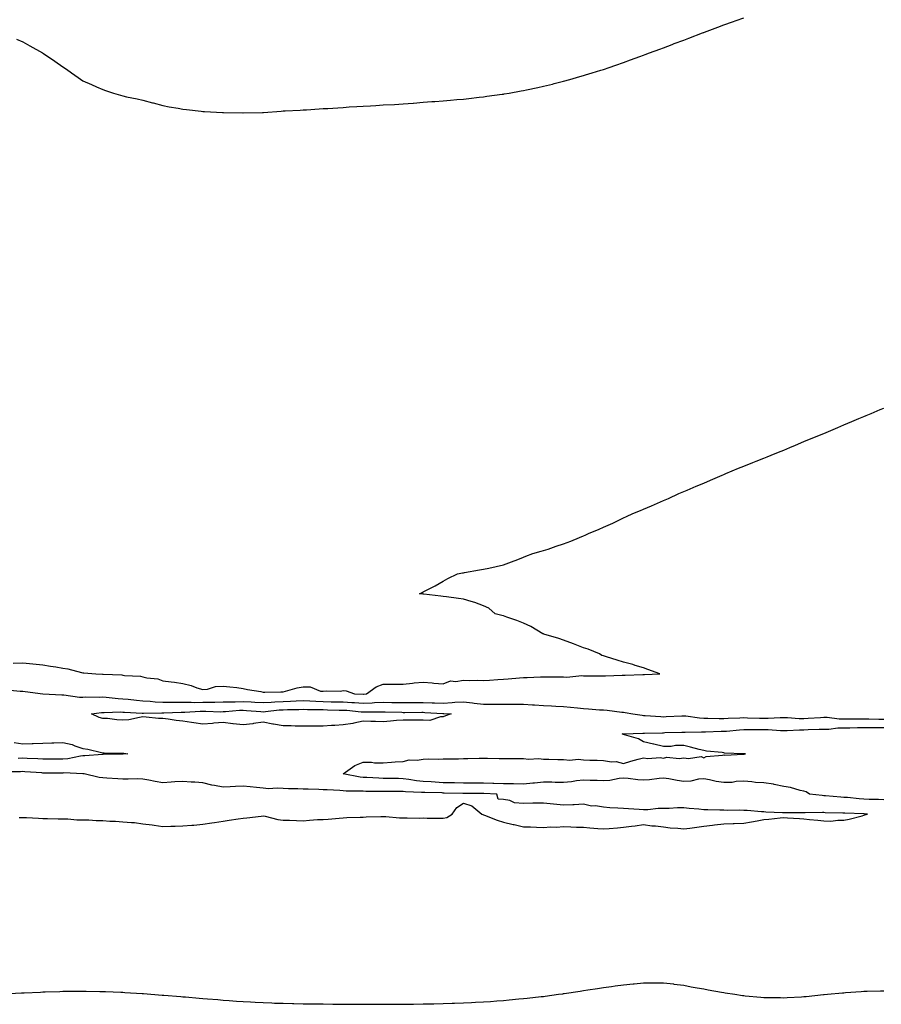
# Model space of a CAD drawing. Units: inches. Extents: x 957923 to 960563, y 7192298 to 7194938.
# Drawn here: x 959877 to 960307, y 7193967 to 7194459 of the extents above; entities that cross this region are included whole.
import ezdxf

# ---------------------------------------------------------------- set-up
doc = ezdxf.new("R2010")
doc.units = ezdxf.units.IN
doc.header["$MEASUREMENT"] = 0
doc.layers.add('Contour_95797192', color=7, linetype='Continuous', true_color=0x99ce3b)

msp = doc.modelspace()

# ---------------------------------------------------------------- linework, layer by layer
at = {"layer": 'Contour_95797192'}
for points in [[(960118.05, 7194421.41, 3185), (960118.48, 7194421.49, 3185), (960120.91, 7194421.92, 3185), (960126.97, 7194423.01, 3185), (960128.05, 7194423.19, 3185), (960129.65, 7194423.52, 3185), (960135.24, 7194424.73, 3185), (960138.05, 7194425.3, 3185), (960142.52, 7194426.39, 3185), (960143.36, 7194426.61, 3185), (960148.05, 7194427.78, 3185), (960151.24, 7194428.72, 3185), (960156.2, 7194430.08, 3185), (960158.05, 7194430.59, 3185), (960159.05, 7194430.92, 3185), (960162.29, 7194431.92, 3185), (960166.67, 7194433.29, 3185), (960168.05, 7194433.7, 3185), (960170.8, 7194434.67, 3185), (960174.11, 7194435.87, 3185), (960178.05, 7194437.17, 3185), (960181.52, 7194438.46, 3185), (960186.24, 7194440.12, 3185), (960188.05, 7194440.77, 3185), (960188.87, 7194441.1, 3185), (960191.04, 7194441.92, 3185), (960196.12, 7194443.85, 3185), (960198.05, 7194444.54, 3185), (960202.35, 7194446.22, 3185), (960203.35, 7194446.61, 3185), (960208.05, 7194448.37, 3185), (960210.61, 7194449.36, 3185), (960217.49, 7194451.92, 3185), (960217.9, 7194452.08, 3185), (960218.05, 7194452.12, 3185), (960218.37, 7194452.25, 3185), (960225.14, 7194454.83, 3185), (960228.05, 7194455.9, 3185), (960232.46, 7194457.51, 3185), (960234.24, 7194458.11, 3185), (960238.05, 7194459.46, 3185)], [(959874.93, 7194448.81, 3185), (959878.05, 7194447.55, 3185), (959881.65, 7194445.51, 3185), (959887.85, 7194441.92, 3185), (959887.98, 7194441.84, 3185), (959888.05, 7194441.8, 3185), (959888.39, 7194441.57, 3185), (959894, 7194437.88, 3185), (959898.05, 7194435.03, 3185), (959899.88, 7194433.76, 3185), (959902.45, 7194431.92, 3185), (959905.77, 7194429.63, 3185), (959908.05, 7194428.03, 3185), (959912.31, 7194426.18, 3185), (959914.92, 7194425.05, 3185), (959918.05, 7194423.66, 3185), (959919.37, 7194423.23, 3185), (959923.41, 7194421.92, 3185), (959926.94, 7194420.81, 3185), (959928.05, 7194420.47, 3185), (959929.88, 7194420.08, 3185), (959935.11, 7194418.99, 3185), (959938.05, 7194418.38, 3185), (959942.89, 7194417.08, 3185), (959943.14, 7194417, 3185), (959948.05, 7194415.69, 3185), (959951.22, 7194415.1, 3185), (959955.69, 7194414.28, 3185), (959958.05, 7194413.83, 3185), (959959.78, 7194413.66, 3185), (959967.17, 7194412.8, 3185), (959968.05, 7194412.68, 3185), (959968.77, 7194412.64, 3185), (959977.82, 7194412.15, 3185), (959978.05, 7194412.13, 3185), (959978.26, 7194412.13, 3185), (959987.94, 7194412.04, 3185), (959988.16, 7194412.04, 3185), (959997.79, 7194412.19, 3185), (959998.05, 7194412.19, 3185), (959998.34, 7194412.21, 3185), (960007.09, 7194412.88, 3185), (960008.05, 7194412.96, 3185), (960009.14, 7194413.01, 3185), (960016.56, 7194413.42, 3185), (960018.05, 7194413.5, 3185), (960019.74, 7194413.6, 3185), (960025.99, 7194413.99, 3185), (960028.05, 7194414.11, 3185), (960030.37, 7194414.24, 3185), (960035.39, 7194414.58, 3185), (960038.05, 7194414.75, 3185), (960041.08, 7194414.95, 3185), (960044.82, 7194415.14, 3185), (960048.05, 7194415.3, 3185), (960051.65, 7194415.53, 3185), (960054.27, 7194415.69, 3185), (960058.05, 7194415.94, 3185), (960063.71, 7194416.26, 3185), (960068.05, 7194416.51, 3185), (960072.99, 7194416.86, 3185), (960073.1, 7194416.86, 3185), (960078.05, 7194417.27, 3185), (960082.36, 7194417.6, 3185), (960083.85, 7194417.72, 3185), (960088.05, 7194418.01, 3185), (960091.62, 7194418.35, 3185), (960094.74, 7194418.6, 3185), (960098.05, 7194418.91, 3185), (960100.74, 7194419.22, 3185), (960105.93, 7194419.81, 3185), (960108.05, 7194420.03, 3185), (960109.7, 7194420.26, 3185), (960117.44, 7194421.31, 3185), (960118.05, 7194421.41, 3185)], [(960048.05, 7194121.8, 3184), (960048.16, 7194121.8, 3184), (960049.77, 7194121.92, 3184), (960054.53, 7194125.44, 3184), (960058.05, 7194126.69, 3184), (960062.9, 7194126.78, 3184), (960063.24, 7194126.72, 3184), (960068.05, 7194126.84, 3184), (960072.68, 7194127.29, 3184), (960073.47, 7194127.35, 3184), (960078.05, 7194127.76, 3184), (960082.55, 7194127.41, 3184), (960083.39, 7194127.27, 3184), (960088.05, 7194126.98, 3184), (960091.59, 7194128.38, 3184), (960094.23, 7194128.11, 3184), (960098.05, 7194128.81, 3184), (960101.31, 7194128.66, 3184), (960104.89, 7194128.76, 3184), (960108.05, 7194128.58, 3184), (960111.16, 7194128.81, 3184), (960115.25, 7194129.11, 3184), (960118.05, 7194129.32, 3184), (960120.49, 7194129.48, 3184), (960126.04, 7194129.91, 3184), (960128.05, 7194130.05, 3184), (960129.92, 7194130.05, 3184), (960136.57, 7194130.44, 3184), (960138.05, 7194130.44, 3184), (960139.57, 7194130.4, 3184), (960146.54, 7194130.42, 3184), (960148.05, 7194130.36, 3184), (960149.64, 7194130.32, 3184), (960157.16, 7194131.02, 3184), (960158.05, 7194131, 3184), (960159, 7194130.98, 3184), (960167.11, 7194130.98, 3184), (960168.05, 7194130.94, 3184), (960169.07, 7194130.9, 3184), (960177.38, 7194131.24, 3184), (960178.05, 7194131.22, 3184), (960178.79, 7194131.18, 3184), (960187.66, 7194131.53, 3184), (960188.05, 7194131.51, 3184), (960188.45, 7194131.51, 3184), (960196.1, 7194131.92, 3184), (960190.17, 7194134.03, 3184), (960188.05, 7194134.95, 3184), (960183.82, 7194136.16, 3184), (960182.64, 7194136.51, 3184), (960178.05, 7194137.68, 3184), (960174.89, 7194138.76, 3184), (960169.59, 7194140.38, 3184), (960168.05, 7194140.87, 3184), (960167.23, 7194141.1, 3184), (960166.05, 7194141.92, 3184), (960160.32, 7194144.19, 3184), (960158.05, 7194144.87, 3184), (960153.05, 7194146.92, 3184), (960148.05, 7194148.66, 3184), (960145.74, 7194149.62, 3184), (960138.18, 7194151.8, 3184), (960138.05, 7194151.84, 3184), (960137.99, 7194151.86, 3184), (960137.8, 7194151.92, 3184), (960131.7, 7194155.57, 3184), (960128.05, 7194157.19, 3184), (960124.75, 7194158.62, 3184), (960119.75, 7194160.22, 3184), (960118.05, 7194160.85, 3184), (960117.25, 7194161.12, 3184), (960113.96, 7194161.92, 3184), (960110.76, 7194164.63, 3184), (960108.05, 7194165.92, 3184), (960103.71, 7194167.58, 3184), (960102.01, 7194167.96, 3184), (960098.05, 7194169.15, 3184), (960095.66, 7194169.52, 3184), (960089.67, 7194170.3, 3184), (960088.05, 7194170.55, 3184), (960086.83, 7194170.69, 3184), (960078.3, 7194171.67, 3184), (960078.05, 7194171.69, 3184), (960077.84, 7194171.71, 3184), (960076.23, 7194171.92, 3184), (960077.42, 7194172.55, 3184), (960078.05, 7194172.84, 3184), (960080.05, 7194173.91, 3184), (960084.05, 7194175.92, 3184), (960088.05, 7194178.23, 3184), (960090.38, 7194179.6, 3184), (960095.05, 7194181.92, 3184), (960097.63, 7194182.33, 3184), (960098.05, 7194182.41, 3184), (960098.65, 7194182.53, 3184), (960106.11, 7194183.87, 3184), (960108.05, 7194184.22, 3184), (960110.85, 7194184.71, 3184), (960114.46, 7194185.51, 3184), (960118.05, 7194186.3, 3184), (960122.05, 7194187.92, 3184), (960125.19, 7194189.07, 3184), (960128.05, 7194190.16, 3184), (960129.3, 7194190.67, 3184), (960132.67, 7194191.92, 3184), (960136.84, 7194193.13, 3184), (960138.05, 7194193.44, 3184), (960140.38, 7194194.24, 3184), (960144.34, 7194195.63, 3184), (960148.05, 7194196.82, 3184), (960151.74, 7194198.23, 3184), (960156.09, 7194199.95, 3184), (960158.05, 7194200.77, 3184), (960158.83, 7194201.14, 3184), (960160.49, 7194201.92, 3184), (960165.81, 7194204.17, 3184), (960168.05, 7194205.1, 3184), (960172.73, 7194207.23, 3184), (960173.94, 7194207.82, 3184), (960178.05, 7194209.79, 3184), (960179.51, 7194210.46, 3184), (960182.65, 7194211.92, 3184), (960186.44, 7194213.52, 3184), (960188.05, 7194214.19, 3184), (960192.02, 7194215.88, 3184), (960193.47, 7194216.49, 3184), (960198.05, 7194218.46, 3184), (960200.43, 7194219.54, 3184), (960205.6, 7194221.92, 3184), (960207.34, 7194222.64, 3184), (960208.05, 7194222.94, 3184), (960209.81, 7194223.68, 3184), (960214.36, 7194225.61, 3184), (960218.05, 7194227.15, 3184), (960221.38, 7194228.58, 3184), (960227.24, 7194231.1, 3184), (960228.05, 7194231.47, 3184), (960228.36, 7194231.61, 3184), (960229.09, 7194231.92, 3184), (960235.42, 7194234.54, 3184), (960238.05, 7194235.57, 3184), (960242.55, 7194237.43, 3184), (960244.18, 7194238.05, 3184), (960248.05, 7194239.56, 3184), (960249.7, 7194240.26, 3184), (960253.81, 7194241.92, 3184), (960256.81, 7194243.15, 3184), (960258.05, 7194243.66, 3184), (960261.03, 7194244.89, 3184), (960263.87, 7194246.1, 3184), (960268.05, 7194247.84, 3184), (960270.91, 7194249.07, 3184), (960278.05, 7194251.92, 3184), (960285.01, 7194254.97, 3184), (960288.05, 7194256.26, 3184), (960292.02, 7194257.96, 3184), (960295.49, 7194259.36, 3184), (960298.05, 7194260.44, 3184), (960299.1, 7194260.87, 3184), (960301.7, 7194261.92, 3184), (960306.15, 7194263.83, 3184), (960308.05, 7194264.62, 3184)], [(959873.3, 7194137.17, 3184), (959878.05, 7194137.37, 3184), (959883.04, 7194136.92, 3184), (959883.06, 7194136.92, 3184), (959888.05, 7194136.47, 3184), (959891.96, 7194135.83, 3184), (959894.61, 7194135.36, 3184), (959898.05, 7194134.79, 3184), (959900.52, 7194134.4, 3184), (959907.35, 7194132.62, 3184), (959908.05, 7194132.49, 3184), (959908.62, 7194132.49, 3184), (959914.47, 7194131.92, 3184), (959917.95, 7194131.82, 3184), (959918.05, 7194131.82, 3184), (959918.17, 7194131.8, 3184), (959927.49, 7194131.35, 3184), (959928.05, 7194131.28, 3184), (959928.82, 7194131.14, 3184), (959936.83, 7194130.71, 3184), (959938.05, 7194130.46, 3184), (959940.01, 7194129.97, 3184), (959945.54, 7194129.42, 3184), (959948.05, 7194128.48, 3184), (959952.08, 7194127.88, 3184), (959953.88, 7194127.76, 3184), (959958.05, 7194127.04, 3184), (959962.19, 7194126.06, 3184), (959965.02, 7194124.95, 3184), (959968.05, 7194124.03, 3184), (959970.34, 7194124.22, 3184), (959974.34, 7194125.63, 3184), (959978.05, 7194125.79, 3184), (959981.51, 7194125.38, 3184), (959984.95, 7194125.03, 3184), (959988.05, 7194124.67, 3184), (959990.22, 7194124.09, 3184), (959996.95, 7194123.03, 3184), (959998.05, 7194122.78, 3184), (959998.86, 7194122.72, 3184), (960006.98, 7194122.99, 3184), (960008.05, 7194122.94, 3184), (960009.32, 7194123.19, 3184), (960015.06, 7194124.91, 3184), (960018.05, 7194125.36, 3184), (960021.55, 7194125.42, 3184), (960026.76, 7194123.21, 3184), (960028.05, 7194123.27, 3184), (960029.58, 7194123.46, 3184), (960036.66, 7194123.31, 3184), (960038.05, 7194123.54, 3184), (960039.5, 7194123.37, 3184), (960043.77, 7194121.92, 3184), (960047.94, 7194121.8, 3184), (960048.05, 7194121.8, 3184)], [(959870.09, 7194123.97, 3183), (959876.68, 7194123.29, 3183), (959878.05, 7194123.23, 3183), (959879.25, 7194123.13, 3183), (959888.03, 7194121.92, 3183), (959888.05, 7194121.92, 3183), (959897.59, 7194121.45, 3183), (959898.05, 7194121.47, 3183), (959898.49, 7194121.47, 3183), (959906.35, 7194120.22, 3183), (959908.05, 7194120.26, 3183), (959909.61, 7194120.36, 3183), (959916.47, 7194120.34, 3183), (959918.05, 7194120.42, 3183), (959919.62, 7194120.34, 3183), (959925.69, 7194119.56, 3183), (959928.05, 7194119.46, 3183), (959930.76, 7194119.22, 3183), (959934.87, 7194118.74, 3183), (959938.05, 7194118.46, 3183), (959941.7, 7194118.27, 3183), (959944.1, 7194117.97, 3183), (959948.05, 7194117.78, 3183), (959952.17, 7194117.8, 3183), (959953.86, 7194117.72, 3183), (959958.05, 7194117.74, 3183), (959962.21, 7194117.76, 3183), (959963.81, 7194117.68, 3183), (959968.05, 7194117.7, 3183), (959972.23, 7194117.74, 3183), (959973.96, 7194117.82, 3183), (959978.05, 7194117.88, 3183), (959981.97, 7194118.01, 3183), (959984.09, 7194117.96, 3183), (959988.05, 7194118.09, 3183), (959992.1, 7194117.86, 3183), (959993.94, 7194117.8, 3183), (959998.05, 7194117.56, 3183), (960002.13, 7194117.84, 3183), (960003.99, 7194117.86, 3183), (960008.05, 7194118.11, 3183), (960011.71, 7194118.25, 3183), (960014.64, 7194118.5, 3183), (960018.05, 7194118.66, 3183), (960021.47, 7194118.5, 3183), (960024.36, 7194118.23, 3183), (960028.05, 7194118.07, 3183), (960031.97, 7194118.01, 3183), (960034.13, 7194117.99, 3183), (960038.05, 7194117.96, 3183), (960042.3, 7194117.68, 3183), (960043.77, 7194117.64, 3183), (960048.05, 7194117.35, 3183), (960052.47, 7194117.51, 3183), (960053.71, 7194117.58, 3183), (960058.05, 7194117.74, 3183), (960062.32, 7194117.64, 3183), (960063.76, 7194117.62, 3183), (960068.05, 7194117.53, 3183), (960072.41, 7194117.56, 3183), (960073.7, 7194117.58, 3183), (960078.05, 7194117.6, 3183), (960082.48, 7194117.49, 3183), (960083.62, 7194117.49, 3183), (960088.05, 7194117.35, 3183), (960092.44, 7194117.53, 3183), (960093.85, 7194117.72, 3183), (960098.05, 7194117.92, 3183), (960102.58, 7194117.39, 3183), (960103.48, 7194117.35, 3183), (960108.05, 7194116.72, 3183), (960112.9, 7194116.78, 3183), (960113.2, 7194116.78, 3183), (960118.05, 7194116.84, 3183), (960122.93, 7194116.8, 3183), (960123.18, 7194116.78, 3183), (960128.05, 7194116.74, 3183), (960132.64, 7194116.51, 3183), (960133.55, 7194116.43, 3183), (960138.05, 7194116.16, 3183), (960142.1, 7194115.98, 3183), (960144.15, 7194115.83, 3183), (960148.05, 7194115.63, 3183), (960151.47, 7194115.34, 3183), (960155.09, 7194114.89, 3183), (960158.05, 7194114.62, 3183), (960160.61, 7194114.48, 3183), (960165.99, 7194113.99, 3183), (960168.05, 7194113.87, 3183), (960169.86, 7194113.72, 3183), (960177.17, 7194112.8, 3183), (960178.05, 7194112.72, 3183), (960178.78, 7194112.66, 3183), (960182.64, 7194111.92, 3183), (960187.37, 7194111.24, 3183), (960188.05, 7194111.2, 3183), (960188.79, 7194111.18, 3183), (960196.69, 7194110.57, 3183), (960198.05, 7194110.53, 3183), (960199.39, 7194110.59, 3183), (960207.09, 7194110.96, 3183), (960208.05, 7194111, 3183), (960209.05, 7194110.92, 3183), (960216.01, 7194109.87, 3183), (960218.05, 7194109.75, 3183), (960220.19, 7194109.77, 3183), (960225.75, 7194109.62, 3183), (960228.05, 7194109.63, 3183), (960230.2, 7194109.77, 3183), (960236.05, 7194109.93, 3183), (960238.05, 7194110.05, 3183), (960239.96, 7194110.01, 3183), (960245.88, 7194109.75, 3183), (960248.05, 7194109.71, 3183), (960250.27, 7194109.71, 3183), (960256.21, 7194110.08, 3183), (960258.05, 7194110.08, 3183), (960259.9, 7194110.06, 3183), (960265.76, 7194109.62, 3183), (960268.05, 7194109.62, 3183), (960270.25, 7194109.73, 3183), (960276.32, 7194110.18, 3183), (960278.05, 7194110.28, 3183), (960279.7, 7194110.28, 3183), (960285.63, 7194109.5, 3183), (960288.05, 7194109.48, 3183), (960290.45, 7194109.52, 3183), (960295.61, 7194109.48, 3183), (960298.05, 7194109.52, 3183), (960300.47, 7194109.5, 3183), (960305.47, 7194109.34, 3183), (960308.05, 7194109.32, 3183)], [(960308.05, 7194069.07, 3182), (960305.28, 7194069.15, 3182), (960300.73, 7194069.24, 3182), (960298.05, 7194069.34, 3182), (960295.63, 7194069.5, 3182), (960289.87, 7194070.1, 3182), (960288.05, 7194070.24, 3182), (960286.46, 7194070.32, 3182), (960278.94, 7194071.02, 3182), (960278.05, 7194071.08, 3182), (960277.25, 7194071.12, 3182), (960270.8, 7194071.92, 3182), (960269.19, 7194073.05, 3182), (960268.05, 7194073.37, 3182), (960266.23, 7194073.74, 3182), (960261.34, 7194075.2, 3182), (960258.05, 7194075.75, 3182), (960253.29, 7194076.67, 3182), (960252.93, 7194076.8, 3182), (960248.05, 7194077.47, 3182), (960243.87, 7194077.74, 3182), (960242.01, 7194077.97, 3182), (960238.05, 7194078.27, 3182), (960234.32, 7194078.19, 3182), (960232.23, 7194077.74, 3182), (960228.05, 7194077.68, 3182), (960224.35, 7194078.23, 3182), (960220.92, 7194079.05, 3182), (960218.05, 7194079.54, 3182), (960215.51, 7194079.38, 3182), (960211.59, 7194078.37, 3182), (960208.05, 7194078.23, 3182), (960204.8, 7194078.66, 3182), (960200.56, 7194079.42, 3182), (960198.05, 7194079.77, 3182), (960195.76, 7194079.63, 3182), (960191.03, 7194078.93, 3182), (960188.05, 7194078.8, 3182), (960185.16, 7194079.03, 3182), (960180.3, 7194079.67, 3182), (960178.05, 7194079.89, 3182), (960175.79, 7194079.65, 3182), (960171.25, 7194078.72, 3182), (960168.05, 7194078.46, 3182), (960164.8, 7194078.66, 3182), (960161.35, 7194078.62, 3182), (960158.05, 7194078.8, 3182), (960154.56, 7194078.44, 3182), (960151.97, 7194077.99, 3182), (960148.05, 7194077.66, 3182), (960143.87, 7194077.74, 3182), (960142.2, 7194077.78, 3182), (960138.05, 7194077.86, 3182), (960133.54, 7194077.41, 3182), (960132.71, 7194077.25, 3182), (960128.05, 7194076.86, 3182), (960123.09, 7194076.96, 3182), (960123.02, 7194076.96, 3182), (960118.05, 7194077.04, 3182), (960113.33, 7194077.19, 3182), (960112.76, 7194077.21, 3182), (960108.05, 7194077.37, 3182), (960103.49, 7194077.35, 3182), (960102.62, 7194077.35, 3182), (960098.05, 7194077.33, 3182), (960093.58, 7194077.45, 3182), (960092.49, 7194077.47, 3182), (960088.05, 7194077.58, 3182), (960083.91, 7194077.78, 3182), (960082.05, 7194077.92, 3182), (960078.05, 7194078.11, 3182), (960074.6, 7194078.46, 3182), (960070.75, 7194079.22, 3182), (960068.05, 7194079.56, 3182), (960065.72, 7194079.6, 3182), (960060.29, 7194079.67, 3182), (960058.05, 7194079.71, 3182), (960055.9, 7194079.77, 3182), (960049.81, 7194080.16, 3182), (960048.05, 7194080.22, 3182), (960046.48, 7194080.36, 3182), (960038.08, 7194081.92, 3182), (960043.87, 7194086.1, 3182), (960048.05, 7194087.76, 3182), (960052.17, 7194087.8, 3182), (960053.67, 7194087.55, 3182), (960058.05, 7194087.56, 3182), (960062.18, 7194087.8, 3182), (960064.06, 7194087.92, 3182), (960068.05, 7194088.15, 3182), (960071.05, 7194088.93, 3182), (960074.92, 7194088.8, 3182), (960078.05, 7194089.3, 3182), (960080.52, 7194089.44, 3182), (960085.47, 7194089.34, 3182), (960088.05, 7194089.48, 3182), (960090.43, 7194089.54, 3182), (960095.67, 7194089.54, 3182), (960098.05, 7194089.6, 3182), (960100.35, 7194089.62, 3182), (960105.92, 7194089.79, 3182), (960108.05, 7194089.81, 3182), (960110.14, 7194089.83, 3182), (960115.85, 7194089.71, 3182), (960118.05, 7194089.73, 3182), (960120.27, 7194089.69, 3182), (960125.81, 7194089.67, 3182), (960128.05, 7194089.65, 3182), (960130.59, 7194089.38, 3182), (960135.76, 7194089.62, 3182), (960138.05, 7194089.28, 3182), (960140.7, 7194089.26, 3182), (960145.26, 7194089.13, 3182), (960148.05, 7194089.13, 3182), (960151.13, 7194088.85, 3182), (960155.42, 7194089.28, 3182), (960158.05, 7194088.93, 3182), (960161.13, 7194088.83, 3182), (960164.87, 7194088.74, 3182), (960168.05, 7194088.64, 3182), (960171.95, 7194088.03, 3182), (960174.29, 7194088.15, 3182), (960178.05, 7194087.15, 3182), (960181.67, 7194088.29, 3182), (960185.41, 7194089.28, 3182), (960188.05, 7194090.05, 3182), (960190.23, 7194089.73, 3182), (960196.35, 7194090.22, 3182), (960198.05, 7194089.81, 3182), (960199.72, 7194090.26, 3182), (960205.78, 7194089.65, 3182), (960208.05, 7194089.99, 3182), (960210.4, 7194089.58, 3182), (960216.74, 7194090.61, 3182), (960218.05, 7194090.06, 3182), (960219.28, 7194090.69, 3182), (960227.4, 7194091.28, 3182), (960228.05, 7194091.45, 3182), (960228.63, 7194091.33, 3182), (960237.92, 7194091.8, 3182), (960238.05, 7194091.74, 3182), (960238.19, 7194091.78, 3182), (960238.97, 7194091.92, 3182), (960238.12, 7194091.98, 3182), (960238.05, 7194092, 3182), (960237.95, 7194092.02, 3182), (960228.49, 7194092.37, 3182), (960228.05, 7194092.53, 3182), (960227.3, 7194092.68, 3182), (960219.45, 7194093.31, 3182), (960218.05, 7194093.68, 3182), (960215.76, 7194094.21, 3182), (960211.45, 7194095.32, 3182), (960208.05, 7194096.06, 3182), (960203.89, 7194096.08, 3182), (960201.79, 7194095.65, 3182), (960198.05, 7194095.69, 3182), (960193.21, 7194096.76, 3182), (960192.94, 7194096.82, 3182), (960188.05, 7194097.97, 3182), (960185.56, 7194099.44, 3182), (960178.45, 7194101.51, 3182), (960178.05, 7194101.69, 3182), (960177.86, 7194101.72, 3182), (960177.4, 7194101.92, 3182), (960178.01, 7194101.96, 3182), (960178.09, 7194101.96, 3182), (960187.64, 7194102.33, 3182), (960188.05, 7194102.31, 3182), (960188.43, 7194102.31, 3182), (960197.43, 7194102.53, 3182), (960198.05, 7194102.53, 3182), (960198.67, 7194102.55, 3182), (960207.21, 7194102.76, 3182), (960208.05, 7194102.78, 3182), (960208.86, 7194102.74, 3182), (960217.03, 7194102.94, 3182), (960218.05, 7194102.88, 3182), (960219.02, 7194102.88, 3182), (960226.71, 7194103.27, 3182), (960228.05, 7194103.27, 3182), (960229.5, 7194103.37, 3182), (960235.98, 7194103.99, 3182), (960238.05, 7194104.11, 3182), (960240.21, 7194104.07, 3182), (960245.83, 7194104.13, 3182), (960248.05, 7194104.11, 3182), (960250.22, 7194104.09, 3182), (960256.37, 7194103.6, 3182), (960258.05, 7194103.6, 3182), (960259.72, 7194103.58, 3182), (960265.94, 7194104.03, 3182), (960268.05, 7194104.03, 3182), (960270.27, 7194104.13, 3182), (960275.72, 7194104.24, 3182), (960278.05, 7194104.36, 3182), (960280.49, 7194104.36, 3182), (960285.04, 7194104.93, 3182), (960288.05, 7194104.91, 3182), (960291.09, 7194104.95, 3182), (960294.88, 7194105.08, 3182), (960298.05, 7194105.14, 3182), (960301.24, 7194105.1, 3182), (960304.8, 7194105.16, 3182), (960308.05, 7194105.14, 3182)], [(959873.75, 7194097.62, 3182), (959878.05, 7194096.9, 3182), (959882.83, 7194097.13, 3182), (959883.27, 7194097.13, 3182), (959888.05, 7194097.37, 3182), (959892.52, 7194097.45, 3182), (959893.64, 7194097.51, 3182), (959898.05, 7194097.6, 3182), (959902.72, 7194096.59, 3182), (959904.02, 7194095.96, 3182), (959908.05, 7194094.58, 3182), (959910.48, 7194094.34, 3182), (959917.31, 7194092.66, 3182), (959918.05, 7194092.56, 3182), (959918.68, 7194092.55, 3182), (959927.6, 7194092.37, 3182), (959928.05, 7194092.35, 3182), (959928.45, 7194092.33, 3182), (959930.58, 7194091.92, 3182), (959928.21, 7194091.76, 3182), (959928.05, 7194091.76, 3182), (959927.89, 7194091.76, 3182), (959918.27, 7194091.69, 3182), (959918.05, 7194091.71, 3182), (959917.84, 7194091.71, 3182), (959909.05, 7194090.92, 3182), (959908.05, 7194090.94, 3182), (959906.97, 7194090.85, 3182), (959900.48, 7194089.5, 3182), (959898.05, 7194089.32, 3182), (959895.44, 7194089.32, 3182), (959890.68, 7194089.28, 3182), (959888.05, 7194089.28, 3182), (959885.56, 7194089.44, 3182), (959880.31, 7194089.67, 3182), (959878.05, 7194089.79, 3182), (959875.78, 7194089.65, 3182)], [(959876.32, 7194060.2, 3183), (959878.05, 7194060.24, 3183), (959879.85, 7194060.12, 3183), (959885.96, 7194059.83, 3183), (959888.05, 7194059.67, 3183), (959890.33, 7194059.63, 3183), (959895.68, 7194059.54, 3183), (959898.05, 7194059.5, 3183), (959900.48, 7194059.48, 3183), (959905.14, 7194059.01, 3183), (959908.05, 7194058.99, 3183), (959911.01, 7194058.95, 3183), (959914.77, 7194058.64, 3183), (959918.05, 7194058.62, 3183), (959921.56, 7194058.42, 3183), (959924.41, 7194058.29, 3183), (959928.05, 7194058.07, 3183), (959932.33, 7194057.64, 3183), (959933.78, 7194057.64, 3183), (959938.05, 7194057.1, 3183), (959942.68, 7194056.55, 3183), (959943.6, 7194056.37, 3183), (959948.05, 7194055.77, 3183), (959952.04, 7194055.9, 3183), (959954.13, 7194055.83, 3183), (959958.05, 7194055.98, 3183), (959962.5, 7194056.37, 3183), (959963.55, 7194056.43, 3183), (959968.05, 7194056.84, 3183), (959972.45, 7194057.51, 3183), (959973.82, 7194057.68, 3183), (959978.05, 7194058.29, 3183), (959981.18, 7194058.8, 3183), (959985.6, 7194059.46, 3183), (959988.05, 7194059.85, 3183), (959989.92, 7194060.06, 3183), (959997.02, 7194060.9, 3183), (959998.05, 7194061.02, 3183), (959999.15, 7194060.83, 3183), (960005.34, 7194059.21, 3183), (960008.05, 7194058.81, 3183), (960011.18, 7194058.78, 3183), (960014.77, 7194058.64, 3183), (960018.05, 7194058.6, 3183), (960021.18, 7194058.8, 3183), (960025.23, 7194059.11, 3183), (960028.05, 7194059.26, 3183), (960030.53, 7194059.44, 3183), (960036.06, 7194059.93, 3183), (960038.05, 7194060.06, 3183), (960039.83, 7194060.14, 3183), (960046.5, 7194060.38, 3183), (960048.05, 7194060.44, 3183), (960049.49, 7194060.49, 3183), (960056.81, 7194060.69, 3183), (960058.05, 7194060.73, 3183), (960059.29, 7194060.67, 3183), (960066.15, 7194060.03, 3183), (960068.05, 7194059.95, 3183), (960070, 7194059.97, 3183), (960076.07, 7194059.93, 3183), (960078.05, 7194059.95, 3183), (960080.05, 7194059.91, 3183), (960085.99, 7194059.87, 3183), (960088.05, 7194059.83, 3183), (960089.72, 7194060.26, 3183), (960092.42, 7194061.92, 3183), (960094.71, 7194065.26, 3183), (960098.05, 7194067.35, 3183), (960102.21, 7194066.08, 3183), (960107.27, 7194061.92, 3183), (960107.8, 7194061.67, 3183), (960108.05, 7194061.57, 3183), (960108.59, 7194061.39, 3183), (960114.93, 7194058.8, 3183), (960118.05, 7194057.88, 3183), (960122.84, 7194056.71, 3183), (960123.35, 7194056.63, 3183), (960128.05, 7194055.59, 3183), (960131.63, 7194055.49, 3183), (960134.58, 7194055.38, 3183), (960138.05, 7194055.28, 3183), (960141.58, 7194055.46, 3183), (960144.52, 7194055.44, 3183), (960148.05, 7194055.65, 3183), (960151.68, 7194055.55, 3183), (960154.55, 7194055.42, 3183), (960158.05, 7194055.3, 3183), (960161.17, 7194055.05, 3183), (960165.24, 7194054.73, 3183), (960168.05, 7194054.5, 3183), (960170.89, 7194054.77, 3183), (960174.99, 7194054.99, 3183), (960178.05, 7194055.32, 3183), (960181.97, 7194055.85, 3183), (960183.88, 7194056.1, 3183), (960188.05, 7194056.65, 3183), (960192.15, 7194056.02, 3183), (960193.93, 7194056.04, 3183), (960198.05, 7194055.57, 3183), (960201.23, 7194055.1, 3183), (960205.1, 7194054.87, 3183), (960208.05, 7194054.5, 3183), (960211.05, 7194054.91, 3183), (960214.66, 7194055.32, 3183), (960218.05, 7194055.83, 3183), (960222.47, 7194056.35, 3183), (960223.45, 7194056.53, 3183), (960228.05, 7194056.98, 3183), (960232.78, 7194057.19, 3183), (960233.3, 7194057.17, 3183), (960238.05, 7194057.35, 3183), (960242, 7194057.97, 3183), (960244.7, 7194058.58, 3183), (960248.05, 7194059.17, 3183), (960250.62, 7194059.36, 3183), (960256.16, 7194060.03, 3183), (960258.05, 7194060.16, 3183), (960259.97, 7194059.99, 3183), (960265.83, 7194059.69, 3183), (960268.05, 7194059.5, 3183), (960270.8, 7194059.17, 3183), (960275.01, 7194058.87, 3183), (960278.05, 7194058.46, 3183), (960281.57, 7194058.4, 3183), (960284.97, 7194058.85, 3183), (960288.05, 7194058.78, 3183), (960290.61, 7194059.36, 3183), (960297.23, 7194061.1, 3183), (960298.05, 7194061.3, 3183), (960298.51, 7194061.45, 3183), (960299.87, 7194061.92, 3183), (960298.13, 7194062, 3183), (960297.97, 7194062, 3183), (960288.46, 7194062.33, 3183), (960288.05, 7194062.35, 3183), (960287.58, 7194062.39, 3183), (960278.7, 7194062.58, 3183), (960278.05, 7194062.62, 3183), (960277.32, 7194062.66, 3183), (960268.65, 7194062.53, 3183), (960268.05, 7194062.55, 3183), (960267.4, 7194062.58, 3183), (960258.58, 7194062.45, 3183), (960258.05, 7194062.47, 3183), (960257.44, 7194062.53, 3183), (960249.02, 7194062.88, 3183), (960248.05, 7194062.99, 3183), (960246.93, 7194063.05, 3183), (960239.79, 7194063.66, 3183), (960238.05, 7194063.74, 3183), (960236.14, 7194063.83, 3183), (960229.85, 7194063.72, 3183), (960228.05, 7194063.81, 3183), (960226.09, 7194063.89, 3183), (960220.09, 7194063.95, 3183), (960218.05, 7194064.03, 3183), (960215.69, 7194064.28, 3183), (960210.76, 7194064.63, 3183), (960208.05, 7194064.95, 3183), (960204.95, 7194065.01, 3183), (960200.76, 7194064.63, 3183), (960198.05, 7194064.71, 3183), (960195.33, 7194064.65, 3183), (960190.19, 7194064.07, 3183), (960188.05, 7194064.01, 3183), (960185.8, 7194064.17, 3183), (960180.57, 7194064.44, 3183), (960178.05, 7194064.62, 3183), (960175.13, 7194064.85, 3183), (960171.23, 7194065.1, 3183), (960168.05, 7194065.36, 3183), (960164, 7194065.96, 3183), (960162, 7194065.87, 3183), (960158.05, 7194066.84, 3183), (960153.38, 7194066.59, 3183), (960152.72, 7194066.59, 3183), (960148.05, 7194066.35, 3183), (960143.12, 7194066.86, 3183), (960142.99, 7194066.86, 3183), (960138.05, 7194067.39, 3183), (960133.43, 7194067.31, 3183), (960132.68, 7194067.29, 3183), (960128.05, 7194067.19, 3183), (960123.61, 7194067.47, 3183), (960121.33, 7194068.64, 3183), (960118.05, 7194069.17, 3183), (960115.49, 7194069.36, 3183), (960114.7, 7194071.92, 3183), (960108.35, 7194072.23, 3183), (960107.74, 7194072.23, 3183), (960098.35, 7194072.21, 3183), (960098.05, 7194072.21, 3183), (960097.75, 7194072.23, 3183), (960088.53, 7194072.39, 3183), (960088.05, 7194072.41, 3183), (960087.53, 7194072.43, 3183), (960078.75, 7194072.62, 3183), (960078.05, 7194072.66, 3183), (960077.23, 7194072.74, 3183), (960069.13, 7194073.01, 3183), (960068.05, 7194073.13, 3183), (960066.82, 7194073.15, 3183), (960059.33, 7194073.21, 3183), (960058.05, 7194073.21, 3183), (960056.71, 7194073.25, 3183), (960049.38, 7194073.25, 3183), (960048.05, 7194073.29, 3183), (960046.55, 7194073.42, 3183), (960039.53, 7194073.4, 3183), (960038.05, 7194073.56, 3183), (960036.34, 7194073.64, 3183), (960030.06, 7194073.93, 3183), (960028.05, 7194074.03, 3183), (960025.89, 7194074.09, 3183), (960020.48, 7194074.36, 3183), (960018.05, 7194074.42, 3183), (960015.41, 7194074.56, 3183), (960010.7, 7194074.56, 3183), (960008.05, 7194074.71, 3183), (960005.08, 7194074.89, 3183), (960000.69, 7194074.56, 3183), (959998.05, 7194074.77, 3183), (959994.83, 7194075.14, 3183), (959991.59, 7194075.46, 3183), (959988.05, 7194075.88, 3183), (959984.31, 7194075.65, 3183), (959981.66, 7194075.53, 3183), (959978.05, 7194075.32, 3183), (959973.75, 7194076.22, 3183), (959972.53, 7194076.39, 3183), (959968.05, 7194077.49, 3183), (959963.91, 7194077.78, 3183), (959962.1, 7194077.88, 3183), (959958.05, 7194078.15, 3183), (959954.06, 7194077.92, 3183), (959952.14, 7194077.84, 3183), (959948.05, 7194077.58, 3183), (959944.22, 7194078.09, 3183), (959941.07, 7194078.91, 3183), (959938.05, 7194079.4, 3183), (959935.57, 7194079.44, 3183), (959930.67, 7194079.3, 3183), (959928.05, 7194079.34, 3183), (959925.56, 7194079.44, 3183), (959920.05, 7194079.91, 3183), (959918.05, 7194080.01, 3183), (959916.27, 7194080.14, 3183), (959908.73, 7194081.92, 3183), (959908.12, 7194082, 3183), (959908.05, 7194082, 3183), (959907.98, 7194081.98, 3183), (959898.57, 7194082.43, 3183), (959898.05, 7194082.39, 3183), (959888.05, 7194082.39, 3183), (959887.54, 7194082.43, 3183), (959879.15, 7194083.03, 3183), (959878.05, 7194083.09, 3183), (959876.96, 7194083.01, 3183), (959869.15, 7194083.03, 3183)], [(959868.3, 7193972.17, 3182), (959877.38, 7193972.6, 3182), (959878.05, 7193972.64, 3182), (959878.8, 7193972.66, 3182), (959886.97, 7193973.01, 3182), (959888.05, 7193973.07, 3182), (959889.23, 7193973.11, 3182), (959896.63, 7193973.35, 3182), (959898.05, 7193973.4, 3182), (959899.56, 7193973.42, 3182), (959906.45, 7193973.52, 3182), (959908.05, 7193973.54, 3182), (959909.65, 7193973.52, 3182), (959916.59, 7193973.38, 3182), (959918.05, 7193973.37, 3182), (959919.45, 7193973.31, 3182), (959926.99, 7193972.99, 3182), (959928.05, 7193972.94, 3182), (959929.01, 7193972.88, 3182), (959937.63, 7193972.33, 3182), (959938.05, 7193972.31, 3182), (959938.41, 7193972.29, 3182), (959947.69, 7193971.55, 3182), (959948.05, 7193971.53, 3182), (959948.48, 7193971.49, 3182), (959956.93, 7193970.81, 3182), (959958.05, 7193970.71, 3182), (959959.37, 7193970.59, 3182), (959966.16, 7193970.03, 3182), (959968.05, 7193969.87, 3182), (959970.29, 7193969.69, 3182), (959975.38, 7193969.26, 3182), (959978.05, 7193969.05, 3182), (959981.17, 7193968.81, 3182), (959984.7, 7193968.56, 3182), (959988.05, 7193968.35, 3182), (959991.82, 7193968.15, 3182), (959994.14, 7193968.01, 3182), (959998.05, 7193967.8, 3182), (960002.35, 7193967.62, 3182), (960003.7, 7193967.56, 3182), (960008.05, 7193967.43, 3182), (960012.66, 7193967.31, 3182), (960013.42, 7193967.29, 3182), (960018.05, 7193967.19, 3182), (960022.85, 7193967.12, 3182), (960023.25, 7193967.12, 3182), (960028.05, 7193967.08, 3182), (960032.92, 7193967.06, 3182), (960033.18, 7193967.04, 3182), (960038.05, 7193966.96, 3182), (960043.08, 7193966.96, 3182), (960048.05, 7193966.94, 3182), (960053.05, 7193966.92, 3182), (960058.05, 7193966.94, 3182), (960063.02, 7193966.96, 3182), (960063.08, 7193966.96, 3182), (960068.05, 7193967, 3182), (960072.92, 7193967.04, 3182), (960073.18, 7193967.06, 3182), (960078.05, 7193967.12, 3182), (960082.77, 7193967.19, 3182), (960083.34, 7193967.21, 3182), (960088.05, 7193967.29, 3182), (960092.5, 7193967.47, 3182), (960093.63, 7193967.51, 3182), (960098.05, 7193967.62, 3182), (960102.13, 7193967.84, 3182), (960104.08, 7193967.96, 3182), (960108.05, 7193968.13, 3182), (960111.58, 7193968.38, 3182), (960114.74, 7193968.6, 3182), (960118.05, 7193968.83, 3182), (960120.85, 7193969.13, 3182), (960125.71, 7193969.58, 3182), (960128.05, 7193969.79, 3182), (960129.96, 7193970.01, 3182), (960136.93, 7193970.79, 3182), (960138.05, 7193970.9, 3182), (960138.94, 7193971.02, 3182), (960145.49, 7193971.92, 3182), (960147.75, 7193972.21, 3182), (960148.05, 7193972.27, 3182), (960148.46, 7193972.33, 3182), (960156.42, 7193973.54, 3182), (960158.05, 7193973.81, 3182), (960160.28, 7193974.15, 3182), (960165.1, 7193974.87, 3182), (960168.05, 7193975.34, 3182), (960172, 7193975.87, 3182), (960173.85, 7193976.12, 3182), (960178.05, 7193976.71, 3182), (960182.83, 7193977.15, 3182), (960183.32, 7193977.19, 3182), (960188.05, 7193977.64, 3182), (960192.31, 7193977.66, 3182), (960193.77, 7193977.64, 3182), (960198.05, 7193977.64, 3182), (960202.91, 7193977.06, 3182), (960203.15, 7193977.02, 3182), (960208.05, 7193976.47, 3182), (960211.81, 7193975.67, 3182), (960214.75, 7193975.22, 3182), (960218.05, 7193974.6, 3182), (960220.25, 7193974.11, 3182), (960227, 7193972.97, 3182), (960228.05, 7193972.76, 3182), (960228.76, 7193972.64, 3182), (960233.67, 7193971.92, 3182), (960237.46, 7193971.33, 3182), (960238.05, 7193971.26, 3182), (960238.77, 7193971.2, 3182), (960246.61, 7193970.47, 3182), (960248.05, 7193970.38, 3182), (960249.62, 7193970.34, 3182), (960256.38, 7193970.26, 3182), (960258.05, 7193970.22, 3182), (960259.69, 7193970.28, 3182), (960266.84, 7193970.71, 3182), (960268.05, 7193970.75, 3182), (960269.16, 7193970.81, 3182), (960277.87, 7193971.74, 3182), (960278.05, 7193971.76, 3182), (960278.21, 7193971.76, 3182), (960279.87, 7193971.92, 3182), (960287.4, 7193972.58, 3182), (960288.05, 7193972.66, 3182), (960288.88, 7193972.74, 3182), (960296.72, 7193973.25, 3182), (960298.05, 7193973.4, 3182), (960299.61, 7193973.48, 3182), (960306.38, 7193973.58, 3182), (960308.05, 7193973.7, 3182)]]:
    msp.add_polyline3d(points, dxfattribs=at)
msp.add_polyline3d([(960088.05, 7194110.44, 3182), (960086.6, 7194110.47, 3182), (960081.26, 7194108.7, 3182), (960078.05, 7194108.76, 3182), (960074.93, 7194108.8, 3182), (960071.15, 7194108.83, 3182), (960068.05, 7194108.87, 3182), (960064.74, 7194108.6, 3182), (960061.73, 7194108.25, 3182), (960058.05, 7194107.96, 3182), (960054.2, 7194108.07, 3182), (960051.87, 7194108.11, 3182), (960048.05, 7194108.21, 3182), (960043.39, 7194107.25, 3182), (960042.88, 7194107.08, 3182), (960038.05, 7194106.41, 3182), (960033.82, 7194106.16, 3182), (960032.21, 7194106.08, 3182), (960028.05, 7194105.85, 3182), (960024.14, 7194105.83, 3182), (960021.92, 7194105.79, 3182), (960018.05, 7194105.79, 3182), (960014.13, 7194105.83, 3182), (960012.02, 7194105.88, 3182), (960008.05, 7194105.94, 3182), (960003.26, 7194106.72, 3182), (960002.84, 7194106.72, 3182), (959998.05, 7194107.86, 3182), (959993.21, 7194107.08, 3182), (959992.96, 7194107.02, 3182), (959988.05, 7194106.39, 3182), (959983.07, 7194106.94, 3182), (959983.01, 7194106.96, 3182), (959978.05, 7194107.7, 3182), (959973.4, 7194107.27, 3182), (959972.78, 7194107.19, 3182), (959968.05, 7194106.78, 3182), (959963.52, 7194107.39, 3182), (959962.33, 7194107.64, 3182), (959958.05, 7194108.31, 3182), (959954.67, 7194108.54, 3182), (959950.67, 7194109.3, 3182), (959948.05, 7194109.54, 3182), (959945.75, 7194109.62, 3182), (959939.66, 7194110.32, 3182), (959938.05, 7194110.38, 3182), (959936.32, 7194110.18, 3182), (959930.96, 7194109.01, 3182), (959928.05, 7194108.76, 3182), (959925.03, 7194108.91, 3182), (959920.42, 7194109.56, 3182), (959918.05, 7194109.69, 3182), (959916.22, 7194110.08, 3182), (959912.41, 7194111.92, 3182), (959917.43, 7194112.55, 3182), (959918.05, 7194112.58, 3182), (959918.67, 7194112.55, 3182), (959927.08, 7194112.9, 3182), (959928.05, 7194112.86, 3182), (959928.9, 7194112.78, 3182), (959937.69, 7194112.29, 3182), (959938.05, 7194112.25, 3182), (959938.36, 7194112.23, 3182), (959947.51, 7194112.47, 3182), (959948.05, 7194112.43, 3182), (959948.57, 7194112.43, 3182), (959957.15, 7194112.82, 3182), (959958.96, 7194112.82, 3182), (959966.71, 7194113.25, 3182), (959968.05, 7194113.27, 3182), (959969.41, 7194113.27, 3182), (959976.94, 7194113.03, 3182), (959978.05, 7194113.05, 3182), (959979.21, 7194113.09, 3182), (959986.27, 7194113.7, 3182), (959988.05, 7194113.76, 3182), (959989.79, 7194113.66, 3182), (959996.89, 7194113.07, 3182), (959998.05, 7194113.01, 3182), (959999.22, 7194113.09, 3182), (960006.06, 7194113.91, 3182), (960008.05, 7194114.03, 3182), (960010.26, 7194114.13, 3182), (960015.84, 7194114.13, 3182), (960018.05, 7194114.22, 3182), (960020.25, 7194114.13, 3182), (960025.82, 7194114.15, 3182), (960028.05, 7194114.05, 3182), (960030.15, 7194114.01, 3182), (960036.11, 7194113.85, 3182), (960038.05, 7194113.83, 3182), (960039.85, 7194113.72, 3182), (960047.01, 7194112.96, 3182), (960048.05, 7194112.88, 3182), (960049.05, 7194112.92, 3182), (960057.02, 7194112.96, 3182), (960058.05, 7194112.99, 3182), (960059.09, 7194112.96, 3182), (960067.27, 7194112.7, 3182), (960068.05, 7194112.68, 3182), (960068.82, 7194112.68, 3182), (960077.27, 7194112.7, 3182), (960078.05, 7194112.72, 3182), (960078.82, 7194112.68, 3182), (960087.85, 7194112.12, 3182), (960088.25, 7194112.12, 3182), (960092.02, 7194111.92, 3182), (960089.09, 7194110.88, 3182)], close=True, dxfattribs=at)

doc.saveas('drawing.dxf')
